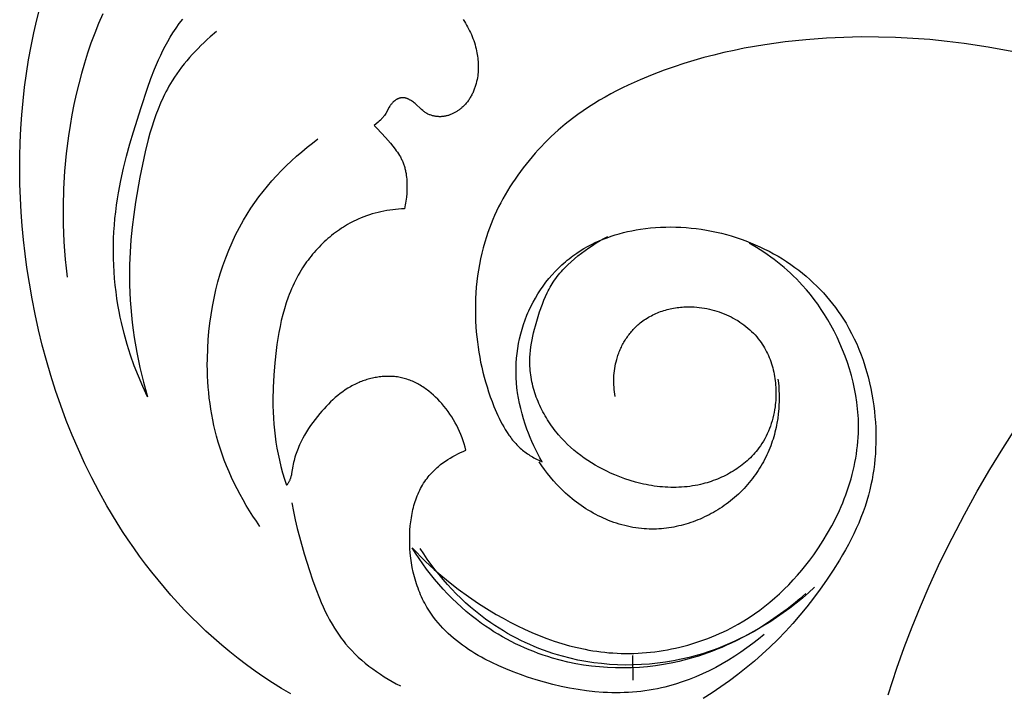
# Model space of a CAD drawing. Units: millimetres. Extents: x -524 to 1032, y -1140 to 1336.
# Drawn here: x -245 to -182, y -720 to -677 of the extents above; entities that cross this region are included whole.
import ezdxf

# ---------------------------------------------------------------- set-up
doc = ezdxf.new("R2010")
doc.units = ezdxf.units.MM
doc.header["$MEASUREMENT"] = 0
doc.layers.add('подложки$придержки', color=7, linetype='Continuous')

# ---------------------------------------------------------------- blocks, each defined once
blk = doc.blocks.new('4')
at = {"layer": 'подложки$придержки'}
for points in [[(-84.621, -333.072), (-84.896, -333.694), (-85.152, -334.325), (-85.392, -334.964), (-85.614, -335.61), (-85.82, -336.263), (-86.01, -336.921), (-86.185, -337.585), (-86.344, -338.253), (-86.489, -338.924), (-86.62, -339.598), (-86.736, -340.275), (-86.84, -340.953), (-86.984, -342.093), (-87.092, -343.235), (-87.162, -344.378), (-87.194, -345.519), (-87.187, -346.66), (-87.141, -347.798), (-87.103, -348.366), (-87.056, -348.934), (-86.997, -349.5), (-86.929, -350.065)], [(-81.734, -357.786), (-82.041, -357.13), (-82.327, -356.464), (-82.592, -355.788), (-82.835, -355.103), (-83.055, -354.411), (-83.252, -353.711), (-83.424, -353.004), (-83.501, -352.649), (-83.572, -352.292), (-83.648, -351.867), (-83.715, -351.44), (-83.774, -351.013), (-83.823, -350.584), (-83.864, -350.153), (-83.896, -349.723), (-83.92, -349.291), (-83.934, -348.86), (-83.941, -348.428), (-83.938, -347.997), (-83.927, -347.566), (-83.907, -347.135), (-83.879, -346.706), (-83.842, -346.277), (-83.796, -345.85), (-83.742, -345.424), (-83.684, -345.023), (-83.618, -344.623), (-83.466, -343.828), (-83.29, -343.037), (-83.093, -342.25), (-82.879, -341.466), (-82.65, -340.684), (-82.16, -339.123), (-81.742, -337.869), (-81.518, -337.248), (-81.279, -336.635), (-81.154, -336.332), (-81.023, -336.031), (-80.886, -335.734), (-80.743, -335.441), (-80.594, -335.151), (-80.438, -334.865), (-80.275, -334.584), (-80.103, -334.308), (-79.9, -334.001), (-79.686, -333.702), (-79.462, -333.408)], [(-88.882, -333.455), (-88.667, -332.61)], [(-89.079, -334.305), (-88.882, -333.455)], [(-61.358, -333.446), (-61.281, -333.56), (-61.208, -333.677), (-61.137, -333.795), (-61.069, -333.915), (-61.004, -334.037), (-60.942, -334.161), (-60.882, -334.286), (-60.826, -334.413), (-60.773, -334.541), (-60.723, -334.67), (-60.676, -334.801), (-60.632, -334.932), (-60.592, -335.065), (-60.555, -335.198), (-60.521, -335.333), (-60.491, -335.468), (-60.468, -335.582), (-60.448, -335.696), (-60.43, -335.81), (-60.415, -335.925), (-60.402, -336.04), (-60.393, -336.156), (-60.386, -336.271), (-60.382, -336.387), (-60.381, -336.503), (-60.382, -336.618), (-60.387, -336.734), (-60.395, -336.85), (-60.406, -336.965), (-60.42, -337.081), (-60.438, -337.196), (-60.458, -337.311), (-60.486, -337.439), (-60.517, -337.566), (-60.553, -337.693), (-60.573, -337.756), (-60.593, -337.818), (-60.615, -337.88), (-60.638, -337.942), (-60.662, -338.003), (-60.687, -338.064), (-60.713, -338.124), (-60.741, -338.184), (-60.769, -338.243), (-60.799, -338.302), (-60.83, -338.36), (-60.862, -338.417), (-60.895, -338.473), (-60.929, -338.529), (-60.965, -338.584), (-61.001, -338.638), (-61.039, -338.692), (-61.078, -338.744), (-61.118, -338.796), (-61.16, -338.846), (-61.202, -338.896), (-61.246, -338.944), (-61.291, -338.992), (-61.338, -339.038), (-61.385, -339.084), (-61.434, -339.128), (-61.472, -339.161), (-61.511, -339.193), (-61.551, -339.225), (-61.591, -339.256), (-61.632, -339.286), (-61.673, -339.315), (-61.715, -339.343), (-61.758, -339.371), (-61.801, -339.397), (-61.845, -339.423), (-61.89, -339.448), (-61.934, -339.471), (-61.98, -339.494), (-62.025, -339.516), (-62.072, -339.537), (-62.118, -339.556), (-62.165, -339.575), (-62.213, -339.593), (-62.26, -339.609), (-62.308, -339.625), (-62.357, -339.639), (-62.405, -339.652), (-62.454, -339.663), (-62.503, -339.674), (-62.553, -339.683), (-62.602, -339.691), (-62.652, -339.698), (-62.702, -339.703), (-62.752, -339.707), (-62.802, -339.71), (-62.852, -339.711), (-62.902, -339.711), (-62.957, -339.709), (-63.011, -339.706), (-63.064, -339.7), (-63.118, -339.694), (-63.172, -339.685), (-63.225, -339.675), (-63.278, -339.664), (-63.33, -339.651), (-63.381, -339.636), (-63.433, -339.62), (-63.483, -339.602), (-63.532, -339.582), (-63.581, -339.561), (-63.629, -339.539), (-63.652, -339.527), (-63.675, -339.515), (-63.698, -339.502), (-63.721, -339.489), (-63.764, -339.463), (-63.806, -339.436), (-63.847, -339.407), (-63.887, -339.377), (-63.926, -339.347), (-63.966, -339.315), (-64.042, -339.249), (-64.46, -338.869), (-64.516, -338.823), (-64.574, -338.778), (-64.632, -338.735), (-64.691, -338.693), (-64.721, -338.674), (-64.751, -338.655), (-64.782, -338.636), (-64.812, -338.619), (-64.843, -338.602), (-64.874, -338.586), (-64.905, -338.572), (-64.937, -338.558), (-64.968, -338.545), (-65, -338.533), (-65.032, -338.523), (-65.048, -338.518), (-65.064, -338.514), (-65.08, -338.509), (-65.096, -338.506), (-65.112, -338.502), (-65.128, -338.499), (-65.144, -338.496), (-65.161, -338.493), (-65.177, -338.491), (-65.193, -338.489), (-65.209, -338.488), (-65.226, -338.487), (-65.242, -338.486), (-65.258, -338.486), (-65.275, -338.486), (-65.291, -338.487), (-65.308, -338.487), (-65.324, -338.489), (-65.339, -338.49), (-65.354, -338.492), (-65.369, -338.494), (-65.384, -338.497), (-65.399, -338.5), (-65.414, -338.503), (-65.43, -338.507), (-65.444, -338.51), (-65.459, -338.515), (-65.474, -338.519), (-65.489, -338.524), (-65.504, -338.529), (-65.519, -338.534), (-65.533, -338.539), (-65.563, -338.551), (-65.591, -338.564), (-65.62, -338.578), (-65.648, -338.593), (-65.675, -338.608), (-65.702, -338.625), (-65.729, -338.642), (-65.755, -338.66), (-65.78, -338.679), (-65.795, -338.691), (-65.81, -338.703), (-65.825, -338.716), (-65.839, -338.729), (-65.854, -338.742), (-65.868, -338.755), (-65.895, -338.782), (-65.921, -338.81), (-65.947, -338.839), (-65.971, -338.868), (-65.995, -338.898), (-66.019, -338.929), (-66.041, -338.961), (-66.063, -338.992), (-66.085, -339.025), (-66.126, -339.091), (-66.361, -339.499), (-66.402, -339.566), (-66.446, -339.631), (-66.468, -339.662), (-66.491, -339.694), (-66.523, -339.735), (-66.556, -339.775), (-66.59, -339.815), (-66.626, -339.853), (-66.662, -339.891), (-66.699, -339.928), (-66.775, -340), (-66.853, -340.07), (-67.095, -340.271)], [(-89.257, -335.16), (-89.079, -334.305)], [(-77.284, -334.214), (-77.694, -334.56), (-77.894, -334.739), (-78.092, -334.922), (-78.287, -335.109), (-78.478, -335.299), (-78.666, -335.493), (-78.85, -335.69), (-79.029, -335.891), (-79.205, -336.095), (-79.375, -336.303), (-79.541, -336.515), (-79.701, -336.73), (-79.856, -336.948), (-80.006, -337.17), (-80.149, -337.395), (-80.255, -337.57), (-80.357, -337.746), (-80.455, -337.925), (-80.551, -338.105), (-80.643, -338.286), (-80.731, -338.47), (-80.9, -338.841), (-81.057, -339.218), (-81.203, -339.601), (-81.34, -339.988), (-81.466, -340.38), (-81.585, -340.775), (-81.695, -341.174), (-81.895, -341.979), (-82.071, -342.791), (-82.231, -343.605), (-82.51, -345.226), (-82.628, -346.036), (-82.728, -346.845), (-82.809, -347.655), (-82.868, -348.466), (-82.904, -349.277), (-82.914, -350.09), (-82.907, -350.576), (-82.89, -351.062), (-82.864, -351.549), (-82.828, -352.035), (-82.783, -352.521), (-82.729, -353.007), (-82.667, -353.492), (-82.595, -353.976), (-82.427, -354.94), (-82.227, -355.898), (-81.995, -356.847), (-81.734, -357.786)], [(-41.885, -335.066), (-42.546, -335.175)], [(-40.556, -334.881), (-41.885, -335.066)], [(-39.222, -334.74), (-40.556, -334.881)], [(-37.884, -334.641), (-39.222, -334.74)], [(-36.771, -334.59), (-37.884, -334.641)], [(-35.658, -334.565), (-36.771, -334.59)], [(-34.545, -334.569), (-35.658, -334.565)], [(-33.433, -334.599), (-34.545, -334.569)], [(-32.322, -334.656), (-33.433, -334.599)], [(-31.214, -334.739), (-32.322, -334.656)], [(-30.108, -334.849), (-31.214, -334.739)], [(-29.004, -334.985), (-30.108, -334.849)], [(-27.461, -335.219), (-29.004, -334.985)], [(-89.418, -336.039), (-89.257, -335.16)], [(-44.517, -335.574), (-45.169, -335.73)], [(-43.863, -335.429), (-44.517, -335.574)], [(-43.206, -335.296), (-43.863, -335.429)], [(-42.546, -335.175), (-43.206, -335.296)], [(-25.926, -335.502), (-27.461, -335.219)], [(-89.559, -336.922), (-89.418, -336.039)], [(-47.102, -336.277), (-47.739, -336.485)], [(-46.461, -336.082), (-47.102, -336.277)], [(-45.817, -335.9), (-46.461, -336.082)], [(-45.169, -335.73), (-45.817, -335.9)], [(-89.68, -337.807), (-89.559, -336.922)], [(-48.371, -336.706), (-49.157, -337.003)], [(-47.739, -336.485), (-48.371, -336.706)], [(-49.934, -337.323), (-50.7, -337.669)], [(-49.157, -337.003), (-49.934, -337.323)], [(-89.78, -338.696), (-89.68, -337.807)], [(-51.824, -338.237), (-52.191, -338.441)], [(-51.453, -338.04), (-51.824, -338.237)], [(-51.078, -337.851), (-51.453, -338.04)], [(-50.7, -337.669), (-51.078, -337.851)], [(-89.862, -339.587), (-89.78, -338.696)], [(-52.913, -338.871), (-53.267, -339.098)], [(-52.554, -338.652), (-52.913, -338.871)], [(-52.191, -338.441), (-52.554, -338.652)], [(-53.616, -339.334), (-53.96, -339.578)], [(-53.267, -339.098), (-53.616, -339.334)], [(-89.923, -340.48), (-89.862, -339.587)], [(-54.299, -339.83), (-54.767, -340.201)], [(-53.96, -339.578), (-54.299, -339.83)], [(-89.966, -341.376), (-89.923, -340.48)], [(-67.095, -340.271), (-66.91, -340.463), (-66.376, -341.058), (-66.054, -341.428), (-65.898, -341.616), (-65.747, -341.809), (-65.675, -341.906), (-65.605, -342.006), (-65.538, -342.106), (-65.474, -342.208), (-65.413, -342.312), (-65.384, -342.364), (-65.356, -342.417), (-65.329, -342.47), (-65.303, -342.524), (-65.279, -342.578), (-65.255, -342.633), (-65.231, -342.692), (-65.208, -342.751), (-65.187, -342.811), (-65.167, -342.871), (-65.148, -342.932), (-65.13, -342.993), (-65.114, -343.055), (-65.098, -343.117), (-65.084, -343.179), (-65.071, -343.242), (-65.047, -343.369), (-65.028, -343.497), (-65.013, -343.625), (-65.001, -343.755), (-64.992, -343.885), (-64.987, -344.016), (-64.985, -344.146), (-64.986, -344.277), (-64.989, -344.408), (-65.003, -344.668), (-65.024, -344.917), (-65.038, -345.04), (-65.055, -345.163), (-65.073, -345.285), (-65.094, -345.407), (-65.118, -345.529), (-65.145, -345.65)], [(-55.223, -340.59), (-55.666, -340.994)], [(-54.767, -340.201), (-55.223, -340.59)], [(-89.99, -342.272), (-89.966, -341.376)], [(-74.479, -366.157), (-74.711, -365.826), (-74.936, -365.49), (-75.155, -365.148), (-75.367, -364.801), (-75.571, -364.45), (-75.768, -364.094), (-75.957, -363.734), (-76.139, -363.37), (-76.312, -363.002), (-76.477, -362.63), (-76.633, -362.255), (-76.781, -361.876), (-76.92, -361.494), (-77.049, -361.11), (-77.169, -360.722), (-77.28, -360.332), (-77.369, -359.986), (-77.451, -359.638), (-77.525, -359.289), (-77.592, -358.938), (-77.652, -358.586), (-77.704, -358.233), (-77.75, -357.878), (-77.788, -357.523), (-77.82, -357.166), (-77.844, -356.809), (-77.862, -356.451), (-77.874, -356.092), (-77.879, -355.733), (-77.877, -355.374), (-77.855, -354.654), (-77.823, -354.112), (-77.776, -353.571), (-77.715, -353.031), (-77.64, -352.493), (-77.55, -351.956), (-77.445, -351.423), (-77.325, -350.894), (-77.19, -350.368), (-77.039, -349.847), (-76.873, -349.331), (-76.692, -348.822), (-76.494, -348.319), (-76.28, -347.823), (-76.05, -347.335), (-75.803, -346.855), (-75.673, -346.619), (-75.54, -346.385), (-75.309, -346.002), (-75.067, -345.626), (-74.814, -345.257), (-74.55, -344.895), (-74.277, -344.54), (-73.995, -344.193), (-73.703, -343.852), (-73.402, -343.52), (-73.094, -343.194), (-72.777, -342.877), (-72.453, -342.567), (-72.122, -342.265), (-71.785, -341.972), (-71.441, -341.687), (-71.091, -341.41), (-70.736, -341.141)], [(-56.095, -341.415), (-56.305, -341.631)], [(-55.883, -341.203), (-56.095, -341.415)], [(-55.666, -340.994), (-55.883, -341.203)], [(-56.712, -342.074), (-56.91, -342.301)], [(-56.51, -341.851), (-56.712, -342.074)], [(-56.305, -341.631), (-56.51, -341.851)], [(-89.994, -343.169), (-89.99, -342.272)], [(-57.103, -342.532), (-57.293, -342.766)], [(-56.91, -342.301), (-57.103, -342.532)], [(-89.981, -344.068), (-89.994, -343.169)], [(-57.659, -343.243), (-57.835, -343.487)], [(-57.478, -343.003), (-57.659, -343.243)], [(-57.293, -342.766), (-57.478, -343.003)], [(-58.006, -343.734), (-58.173, -343.984)], [(-57.835, -343.487), (-58.006, -343.734)], [(-89.949, -344.966), (-89.981, -344.068)], [(-58.492, -344.492), (-58.644, -344.75)], [(-58.335, -344.236), (-58.492, -344.492)], [(-58.173, -343.984), (-58.335, -344.236)], [(-89.9, -345.864), (-89.949, -344.966)], [(-58.79, -345.011), (-58.932, -345.275)], [(-58.644, -344.75), (-58.79, -345.011)], [(-89.832, -346.762), (-89.9, -345.864)], [(-65.145, -345.65), (-65.336, -345.66), (-65.527, -345.675), (-65.718, -345.693), (-65.908, -345.715), (-66.098, -345.742), (-66.288, -345.773), (-66.477, -345.807), (-66.665, -345.846), (-66.853, -345.89), (-67.039, -345.937), (-67.224, -345.99), (-67.408, -346.046), (-67.59, -346.107), (-67.771, -346.173), (-67.95, -346.244), (-68.127, -346.319), (-68.269, -346.384), (-68.409, -346.451), (-68.548, -346.522), (-68.686, -346.595), (-68.822, -346.672), (-68.956, -346.751), (-69.09, -346.833), (-69.221, -346.918), (-69.351, -347.005), (-69.48, -347.095), (-69.606, -347.187), (-69.731, -347.283), (-69.854, -347.38), (-69.976, -347.48), (-70.095, -347.582), (-70.213, -347.686), (-70.329, -347.793), (-70.443, -347.901), (-70.555, -348.012), (-70.665, -348.125), (-70.772, -348.239), (-70.878, -348.356), (-70.982, -348.474), (-71.083, -348.594), (-71.182, -348.716), (-71.279, -348.839), (-71.374, -348.964), (-71.467, -349.09), (-71.557, -349.218), (-71.644, -349.347), (-71.729, -349.478), (-71.812, -349.61), (-71.913, -349.778), (-72.01, -349.947), (-72.103, -350.119), (-72.192, -350.292), (-72.278, -350.467), (-72.36, -350.644), (-72.439, -350.822), (-72.514, -351.001), (-72.586, -351.182), (-72.655, -351.364), (-72.783, -351.733), (-72.9, -352.106), (-73.005, -352.484), (-73.099, -352.865), (-73.184, -353.249), (-73.26, -353.637), (-73.327, -354.026), (-73.386, -354.418), (-73.438, -354.811), (-73.523, -355.599), (-73.587, -356.395), (-73.628, -357.19), (-73.642, -357.982), (-73.639, -358.378), (-73.627, -358.772), (-73.608, -359.166), (-73.581, -359.558), (-73.545, -359.949), (-73.501, -360.339), (-73.447, -360.728), (-73.384, -361.115), (-73.311, -361.5), (-73.227, -361.884), (-73.126, -362.293), (-73.014, -362.7), (-72.891, -363.104), (-72.759, -363.505)], [(-59.198, -345.81), (-59.323, -346.081)], [(-59.068, -345.541), (-59.198, -345.81)], [(-58.932, -345.275), (-59.068, -345.541)], [(-59.442, -346.355), (-59.555, -346.63)], [(-59.323, -346.081), (-59.442, -346.355)], [(-89.747, -347.659), (-89.832, -346.762)], [(-59.663, -346.908), (-59.764, -347.188)], [(-59.555, -346.63), (-59.663, -346.908)], [(-51.005, -347.195), (-50.734, -347.13)], [(-50.734, -347.13), (-50.462, -347.072)], [(-50.462, -347.072), (-50.187, -347.02)], [(-50.187, -347.02), (-49.911, -346.975)], [(-49.911, -346.975), (-49.587, -346.93)], [(-49.587, -346.93), (-49.262, -346.893)], [(-49.262, -346.893), (-48.935, -346.865)], [(-48.935, -346.865), (-48.607, -346.845)], [(-48.607, -346.845), (-48.279, -346.833)], [(-48.279, -346.833), (-47.95, -346.83)], [(-47.95, -346.83), (-47.621, -346.835)], [(-47.621, -346.835), (-47.291, -346.848)], [(-47.291, -346.848), (-46.962, -346.869)], [(-46.962, -346.869), (-46.633, -346.899)], [(-46.633, -346.899), (-46.305, -346.936)], [(-46.305, -346.936), (-45.978, -346.981)], [(-45.978, -346.981), (-45.651, -347.034)], [(-45.651, -347.034), (-45.326, -347.094)], [(-45.326, -347.094), (-45.002, -347.162)], [(-45.002, -347.162), (-44.68, -347.238)], [(-89.645, -348.554), (-89.747, -347.659)], [(-59.859, -347.47), (-59.968, -347.821)], [(-59.764, -347.188), (-59.859, -347.47)], [(-51.54, -357.765), (-51.564, -357.618), (-51.584, -357.47), (-51.601, -357.321), (-51.614, -357.172), (-51.622, -357.022), (-51.627, -356.872), (-51.628, -356.721), (-51.624, -356.571), (-51.617, -356.421), (-51.605, -356.27), (-51.589, -356.121), (-51.568, -355.971), (-51.544, -355.823), (-51.514, -355.675), (-51.48, -355.527), (-51.442, -355.381), (-51.418, -355.299), (-51.393, -355.217), (-51.366, -355.135), (-51.338, -355.054), (-51.308, -354.974), (-51.277, -354.894), (-51.244, -354.814), (-51.21, -354.735), (-51.175, -354.657), (-51.138, -354.579), (-51.1, -354.502), (-51.061, -354.426), (-51.02, -354.35), (-50.978, -354.275), (-50.934, -354.201), (-50.889, -354.128), (-50.843, -354.056), (-50.796, -353.984), (-50.747, -353.914), (-50.697, -353.844), (-50.646, -353.776), (-50.594, -353.708), (-50.54, -353.641), (-50.485, -353.576), (-50.429, -353.512), (-50.372, -353.448), (-50.314, -353.386), (-50.254, -353.325), (-50.194, -353.266), (-50.132, -353.208), (-50.069, -353.151), (-50.005, -353.095), (-49.922, -353.026), (-49.838, -352.96), (-49.752, -352.896), (-49.664, -352.834), (-49.575, -352.774), (-49.484, -352.716), (-49.392, -352.661), (-49.298, -352.608), (-49.204, -352.557), (-49.107, -352.508), (-49.01, -352.461), (-48.911, -352.417), (-48.812, -352.374), (-48.711, -352.334), (-48.609, -352.296), (-48.506, -352.261), (-48.403, -352.227), (-48.298, -352.196), (-48.192, -352.166), (-48.086, -352.139), (-47.979, -352.114), (-47.872, -352.092), (-47.764, -352.071), (-47.655, -352.053), (-47.546, -352.037), (-47.436, -352.023), (-47.326, -352.011), (-47.216, -352.001), (-47.105, -351.994), (-46.994, -351.988), (-46.883, -351.985), (-46.771, -351.984), (-46.606, -351.987), (-46.441, -351.994), (-46.276, -352.006), (-46.111, -352.023), (-45.947, -352.044), (-45.783, -352.07), (-45.62, -352.1), (-45.457, -352.134), (-45.296, -352.173), (-45.136, -352.217), (-44.977, -352.264), (-44.82, -352.316), (-44.664, -352.372), (-44.51, -352.432), (-44.357, -352.497), (-44.207, -352.565), (-44.059, -352.638), (-43.913, -352.714), (-43.77, -352.794), (-43.629, -352.878), (-43.491, -352.966), (-43.356, -353.058), (-43.225, -353.154), (-43.096, -353.253), (-42.97, -353.356), (-42.849, -353.462), (-42.73, -353.572), (-42.616, -353.685), (-42.505, -353.802), (-42.399, -353.922), (-42.297, -354.046), (-42.199, -354.173), (-42.118, -354.285), (-42.04, -354.4), (-41.966, -354.517), (-41.895, -354.636), (-41.827, -354.757), (-41.763, -354.881), (-41.702, -355.006), (-41.645, -355.132), (-41.59, -355.261), (-41.539, -355.391), (-41.491, -355.522), (-41.447, -355.655), (-41.405, -355.789), (-41.367, -355.925), (-41.333, -356.061), (-41.301, -356.199), (-41.272, -356.337), (-41.247, -356.476), (-41.225, -356.616), (-41.206, -356.756), (-41.19, -356.897), (-41.177, -357.038), (-41.168, -357.18), (-41.161, -357.321), (-41.158, -357.463), (-41.157, -357.605), (-41.16, -357.747), (-41.166, -357.888), (-41.175, -358.03), (-41.187, -358.171), (-41.201, -358.311), (-41.219, -358.451), (-41.247, -358.631), (-41.279, -358.81), (-41.317, -358.988), (-41.359, -359.164), (-41.407, -359.338), (-41.46, -359.511), (-41.517, -359.681), (-41.58, -359.849), (-41.648, -360.015), (-41.721, -360.178), (-41.799, -360.339), (-41.882, -360.497), (-41.97, -360.652), (-42.063, -360.803), (-42.161, -360.952), (-42.264, -361.097), (-42.348, -361.207), (-42.435, -361.315), (-42.525, -361.421), (-42.618, -361.525), (-42.713, -361.627), (-42.812, -361.726), (-42.912, -361.823), (-43.015, -361.918), (-43.121, -362.01), (-43.229, -362.1), (-43.339, -362.188), (-43.452, -362.273), (-43.566, -362.356), (-43.682, -362.436), (-43.801, -362.514), (-43.921, -362.59), (-44.043, -362.663), (-44.166, -362.733), (-44.291, -362.801), (-44.418, -362.867), (-44.546, -362.93), (-44.675, -362.99), (-44.805, -363.048), (-44.937, -363.103), (-45.07, -363.155), (-45.203, -363.205), (-45.338, -363.253), (-45.473, -363.297), (-45.609, -363.339), (-45.745, -363.378), (-45.883, -363.414), (-46.02, -363.448), (-46.194, -363.487), (-46.369, -363.521), (-46.544, -363.55), (-46.719, -363.576), (-46.895, -363.597), (-47.071, -363.615), (-47.247, -363.628), (-47.424, -363.637), (-47.601, -363.643), (-47.777, -363.644), (-47.954, -363.642), (-48.131, -363.636), (-48.308, -363.626), (-48.484, -363.613), (-48.661, -363.596), (-48.837, -363.576), (-49.012, -363.552), (-49.188, -363.525), (-49.363, -363.494), (-49.537, -363.461), (-49.711, -363.424), (-49.884, -363.384), (-50.229, -363.295), (-50.571, -363.195), (-50.909, -363.083), (-51.243, -362.96), (-51.572, -362.828), (-51.832, -362.715), (-52.087, -362.596), (-52.34, -362.471), (-52.588, -362.339), (-52.833, -362.201), (-53.073, -362.057), (-53.309, -361.906), (-53.54, -361.749), (-53.767, -361.585), (-53.988, -361.414), (-54.204, -361.237), (-54.415, -361.053), (-54.62, -360.862), (-54.819, -360.664), (-55.011, -360.459), (-55.198, -360.247), (-55.293, -360.133), (-55.386, -360.017), (-55.478, -359.899), (-55.567, -359.78), (-55.655, -359.659), (-55.74, -359.536), (-55.823, -359.411), (-55.904, -359.285), (-55.983, -359.157), (-56.059, -359.028), (-56.133, -358.898), (-56.204, -358.766), (-56.274, -358.633), (-56.34, -358.499), (-56.404, -358.364), (-56.465, -358.228), (-56.524, -358.09), (-56.58, -357.952), (-56.632, -357.813), (-56.683, -357.673), (-56.73, -357.532), (-56.774, -357.391), (-56.815, -357.248), (-56.853, -357.106), (-56.888, -356.962), (-56.92, -356.819), (-56.948, -356.675), (-56.974, -356.53), (-56.995, -356.385), (-57.014, -356.24), (-57.029, -356.095), (-57.04, -355.95), (-57.046, -355.835), (-57.051, -355.72), (-57.053, -355.605), (-57.053, -355.49), (-57.047, -355.26), (-57.033, -355.03), (-57.013, -354.8), (-56.985, -354.57), (-56.95, -354.341), (-56.91, -354.113), (-56.864, -353.884), (-56.813, -353.657), (-56.757, -353.429), (-56.696, -353.203), (-56.564, -352.753), (-56.419, -352.307), (-56.239, -351.804), (-56.142, -351.556), (-56.039, -351.313), (-55.929, -351.073), (-55.871, -350.955), (-55.811, -350.839), (-55.748, -350.723), (-55.683, -350.61), (-55.615, -350.498), (-55.545, -350.387), (-55.464, -350.268), (-55.379, -350.15), (-55.292, -350.035), (-55.201, -349.921), (-55.108, -349.81), (-55.012, -349.7), (-54.914, -349.593), (-54.813, -349.487), (-54.71, -349.383), (-54.605, -349.28), (-54.39, -349.081), (-54.168, -348.888), (-53.942, -348.7), (-53.714, -348.52), (-53.482, -348.346), (-53.246, -348.178), (-53.007, -348.016), (-52.764, -347.86), (-52.517, -347.712), (-52.265, -347.571), (-52.01, -347.438)], [(-52.829, -347.84), (-52.578, -347.727)], [(-52.578, -347.727), (-52.323, -347.62)], [(-52.323, -347.62), (-52.065, -347.521)], [(-52.065, -347.521), (-51.804, -347.429)], [(-51.804, -347.429), (-51.54, -347.344)], [(-51.54, -347.344), (-51.274, -347.266)], [(-51.274, -347.266), (-51.005, -347.195)], [(-44.68, -347.238), (-44.36, -347.322)], [(-44.36, -347.322), (-44.042, -347.413)], [(-44.042, -347.413), (-43.726, -347.511)], [(-43.726, -347.511), (-43.413, -347.617)], [(-43.413, -347.617), (-43.103, -347.73)], [(-43.103, -347.73), (-42.795, -347.85)], [(-64.65, -367.541), (-64.375, -367.832), (-64.095, -368.117), (-63.809, -368.398), (-63.518, -368.673), (-63.223, -368.944), (-62.923, -369.209), (-62.307, -369.723), (-61.674, -370.217), (-61.023, -370.69), (-60.356, -371.142), (-59.672, -371.573), (-59.227, -371.837), (-58.776, -372.093), (-58.32, -372.338), (-57.858, -372.573), (-57.39, -372.796), (-56.918, -373.007), (-56.44, -373.206), (-55.958, -373.391), (-55.471, -373.563), (-54.98, -373.719), (-54.485, -373.861), (-53.986, -373.986), (-53.484, -374.094), (-53.231, -374.141), (-52.978, -374.185), (-52.724, -374.223), (-52.468, -374.257), (-52.213, -374.286), (-51.956, -374.311), (-51.687, -374.331), (-51.417, -374.346), (-51.147, -374.356), (-50.877, -374.361), (-50.606, -374.36), (-50.334, -374.354), (-50.063, -374.343), (-49.792, -374.327), (-49.521, -374.305), (-49.25, -374.279), (-48.98, -374.247), (-48.71, -374.211), (-48.441, -374.169), (-48.172, -374.123), (-47.904, -374.071), (-47.638, -374.015), (-47.372, -373.954), (-47.107, -373.888), (-46.844, -373.817), (-46.582, -373.741), (-46.322, -373.661), (-46.063, -373.576), (-45.807, -373.486), (-45.552, -373.391), (-45.299, -373.292), (-45.048, -373.188), (-44.799, -373.079), (-44.553, -372.966), (-44.309, -372.849), (-44.068, -372.727), (-43.829, -372.6), (-43.593, -372.469), (-43.234, -372.258), (-42.882, -372.036), (-42.537, -371.804), (-42.199, -371.563), (-41.869, -371.311), (-41.545, -371.051), (-41.229, -370.781), (-40.92, -370.503), (-40.618, -370.216), (-40.324, -369.921), (-40.037, -369.618), (-39.757, -369.306), (-39.485, -368.988), (-39.221, -368.662), (-38.964, -368.329), (-38.715, -367.989), (-38.403, -367.537), (-38.104, -367.075), (-37.82, -366.603), (-37.551, -366.123), (-37.299, -365.633), (-37.064, -365.136), (-36.953, -364.884), (-36.846, -364.631), (-36.745, -364.377), (-36.648, -364.12), (-36.556, -363.863), (-36.468, -363.604), (-36.386, -363.343), (-36.31, -363.081), (-36.238, -362.819), (-36.172, -362.555), (-36.111, -362.29), (-36.056, -362.024), (-36.006, -361.757), (-35.963, -361.49), (-35.925, -361.222), (-35.893, -360.953), (-35.867, -360.684), (-35.848, -360.415), (-35.835, -360.145), (-35.828, -359.875), (-35.827, -359.657), (-35.83, -359.44), (-35.838, -359.222), (-35.849, -359.005), (-35.865, -358.787), (-35.884, -358.57), (-35.908, -358.353), (-35.935, -358.136), (-36.001, -357.704), (-36.081, -357.273), (-36.176, -356.845), (-36.285, -356.42), (-36.408, -355.998), (-36.544, -355.58), (-36.692, -355.166), (-36.853, -354.757), (-37.026, -354.353), (-37.21, -353.954), (-37.406, -353.562), (-37.612, -353.176), (-37.811, -352.828), (-38.018, -352.487), (-38.234, -352.152), (-38.46, -351.823), (-38.694, -351.502), (-38.938, -351.188), (-39.192, -350.882), (-39.455, -350.583), (-39.641, -350.384), (-39.831, -350.188), (-40.026, -349.996), (-40.224, -349.809), (-40.427, -349.625), (-40.633, -349.446), (-40.844, -349.27), (-41.057, -349.099), (-41.275, -348.933), (-41.495, -348.77), (-41.718, -348.612), (-41.945, -348.459), (-42.174, -348.31), (-42.406, -348.166), (-42.64, -348.026), (-42.876, -347.891)], [(-60.067, -348.175), (-60.157, -348.531)], [(-59.968, -347.821), (-60.067, -348.175)], [(-54.024, -348.52), (-53.794, -348.368)], [(-53.794, -348.368), (-53.559, -348.225)], [(-53.559, -348.225), (-53.32, -348.089)], [(-53.32, -348.089), (-53.077, -347.961)], [(-53.077, -347.961), (-52.829, -347.84)], [(-42.795, -347.85), (-42.491, -347.978)], [(-42.491, -347.978), (-42.19, -348.112)], [(-42.19, -348.112), (-41.893, -348.254)], [(-41.893, -348.254), (-41.6, -348.403)], [(-41.6, -348.403), (-41.31, -348.558)], [(-89.526, -349.448), (-89.645, -348.554)], [(-60.238, -348.89), (-60.309, -349.25)], [(-60.157, -348.531), (-60.238, -348.89)], [(-54.747, -349.072), (-54.631, -348.975)], [(-54.631, -348.975), (-54.513, -348.879)], [(-54.513, -348.879), (-54.393, -348.786)], [(-54.393, -348.786), (-54.271, -348.695)], [(-54.271, -348.695), (-54.148, -348.606)], [(-54.148, -348.606), (-54.024, -348.52)], [(-41.31, -348.558), (-41.025, -348.721)], [(-41.025, -348.721), (-40.745, -348.89)], [(-40.745, -348.89), (-40.469, -349.066)], [(-40.469, -349.066), (-40.198, -349.249)], [(-89.371, -350.458), (-89.526, -349.448)], [(-60.372, -349.612), (-60.426, -349.976)], [(-60.309, -349.25), (-60.372, -349.612)], [(-55.618, -349.927), (-55.411, -349.702)], [(-55.411, -349.702), (-55.197, -349.484)], [(-55.197, -349.484), (-54.976, -349.274)], [(-54.976, -349.274), (-54.862, -349.172)], [(-54.862, -349.172), (-54.747, -349.072)], [(-40.198, -349.249), (-39.933, -349.438)], [(-39.933, -349.438), (-39.685, -349.624)], [(-39.685, -349.624), (-39.442, -349.816)], [(-60.471, -350.34), (-60.507, -350.706)], [(-60.426, -349.976), (-60.471, -350.34)], [(-56.009, -350.398), (-55.818, -350.159)], [(-55.818, -350.159), (-55.618, -349.927)], [(-39.442, -349.816), (-39.205, -350.014)], [(-39.205, -350.014), (-38.972, -350.218)], [(-38.972, -350.218), (-38.745, -350.427)], [(-89.195, -351.464), (-89.371, -350.458)], [(-60.507, -350.706), (-60.535, -351.072)], [(-56.535, -351.154), (-56.368, -350.896)], [(-56.368, -350.896), (-56.193, -350.644)], [(-56.193, -350.644), (-56.009, -350.398)], [(-38.745, -350.427), (-38.524, -350.641)], [(-38.524, -350.641), (-38.308, -350.86)], [(-38.308, -350.86), (-38.097, -351.085)], [(-88.996, -352.467), (-89.195, -351.464)], [(-60.555, -351.439), (-60.566, -351.806)], [(-60.535, -351.072), (-60.555, -351.439)], [(-56.843, -351.685), (-56.693, -351.417)], [(-56.693, -351.417), (-56.535, -351.154)], [(-38.097, -351.085), (-37.893, -351.314)], [(-37.893, -351.314), (-37.694, -351.548)], [(-37.694, -351.548), (-37.502, -351.787)], [(-60.566, -351.806), (-60.57, -352.173)], [(-60.57, -352.173), (-60.565, -352.54)], [(-57.178, -352.381), (-57.114, -352.235)], [(-57.114, -352.235), (-56.983, -351.958)], [(-56.983, -351.958), (-56.843, -351.685)], [(-37.502, -351.787), (-37.316, -352.031)], [(-37.316, -352.031), (-37.136, -352.279)], [(-88.776, -353.465), (-88.996, -352.467)], [(-60.565, -352.54), (-60.553, -352.906)], [(-57.46, -353.127), (-57.355, -352.826)], [(-57.355, -352.826), (-57.24, -352.529)], [(-57.24, -352.529), (-57.178, -352.381)], [(-37.136, -352.279), (-36.962, -352.532)], [(-36.962, -352.532), (-36.795, -352.789)], [(-36.795, -352.789), (-36.634, -353.05)], [(-88.533, -354.457), (-88.776, -353.465)], [(-60.553, -352.906), (-60.533, -353.271)], [(-60.533, -353.271), (-60.508, -353.6)], [(-57.64, -353.738), (-57.555, -353.431)], [(-57.555, -353.431), (-57.46, -353.127)], [(-36.634, -353.05), (-36.447, -353.374)], [(-36.447, -353.374), (-36.27, -353.705)], [(-60.508, -353.6), (-60.477, -353.928)], [(-60.477, -353.928), (-60.44, -354.255)], [(-57.778, -354.36), (-57.714, -354.048)], [(-57.714, -354.048), (-57.64, -353.738)], [(-36.27, -353.705), (-36.103, -354.041)], [(-36.103, -354.041), (-35.945, -354.382)], [(-88.269, -355.444), (-88.533, -354.457)], [(-60.44, -354.255), (-60.396, -354.581)], [(-60.396, -354.581), (-60.347, -354.907)], [(-57.874, -354.989), (-57.831, -354.674)], [(-57.831, -354.674), (-57.778, -354.36)], [(-35.945, -354.382), (-35.798, -354.728)], [(-35.798, -354.728), (-35.66, -355.078)], [(-60.347, -354.907), (-60.29, -355.231)], [(-60.29, -355.231), (-60.228, -355.554)], [(-57.929, -355.623), (-57.907, -355.306)], [(-57.907, -355.306), (-57.874, -354.989)], [(-35.66, -355.078), (-35.532, -355.432)], [(-87.981, -356.423), (-88.269, -355.444)], [(-60.228, -355.554), (-60.159, -355.876)], [(-60.159, -355.876), (-60.083, -356.197)], [(-57.943, -356.257), (-57.941, -355.94)], [(-57.941, -355.94), (-57.929, -355.623)], [(-35.532, -355.432), (-35.413, -355.79)], [(-35.413, -355.79), (-35.304, -356.151)], [(-87.672, -357.396), (-87.981, -356.423)], [(-61.179, -361.246), (-61.233, -361.041), (-61.292, -360.837), (-61.357, -360.634), (-61.429, -360.434), (-61.506, -360.235), (-61.589, -360.039), (-61.679, -359.845), (-61.774, -359.653), (-61.874, -359.464), (-61.981, -359.278), (-62.093, -359.095), (-62.212, -358.915), (-62.335, -358.739), (-62.465, -358.566), (-62.6, -358.396), (-62.74, -358.231), (-62.87, -358.087), (-63.003, -357.947), (-63.14, -357.812), (-63.282, -357.68), (-63.428, -357.553), (-63.577, -357.431), (-63.653, -357.373), (-63.73, -357.315), (-63.808, -357.259), (-63.886, -357.205), (-63.966, -357.152), (-64.047, -357.101), (-64.128, -357.051), (-64.21, -357.003), (-64.293, -356.957), (-64.377, -356.913), (-64.461, -356.871), (-64.547, -356.83), (-64.633, -356.792), (-64.72, -356.755), (-64.807, -356.721), (-64.896, -356.688), (-64.985, -356.658), (-65.075, -356.63), (-65.165, -356.605), (-65.256, -356.581), (-65.343, -356.561), (-65.43, -356.544), (-65.518, -356.528), (-65.606, -356.514), (-65.695, -356.503), (-65.784, -356.493), (-65.873, -356.485), (-65.963, -356.479), (-66.053, -356.476), (-66.143, -356.474), (-66.233, -356.474), (-66.323, -356.475), (-66.413, -356.479), (-66.504, -356.485), (-66.594, -356.492), (-66.684, -356.501), (-66.774, -356.512), (-66.864, -356.524), (-66.954, -356.538), (-67.044, -356.554), (-67.133, -356.572), (-67.222, -356.591), (-67.31, -356.612), (-67.398, -356.635), (-67.486, -356.659), (-67.573, -356.684), (-67.66, -356.711), (-67.746, -356.74), (-67.831, -356.77), (-67.915, -356.802), (-67.999, -356.835), (-68.082, -356.869), (-68.176, -356.91), (-68.268, -356.952), (-68.36, -356.997), (-68.45, -357.043), (-68.539, -357.09), (-68.627, -357.14), (-68.715, -357.191), (-68.801, -357.243), (-68.971, -357.352), (-69.137, -357.467), (-69.299, -357.588), (-69.458, -357.714), (-69.614, -357.844), (-69.766, -357.98), (-69.915, -358.119), (-70.06, -358.263), (-70.203, -358.41), (-70.343, -358.561), (-70.48, -358.715), (-70.614, -358.871), (-70.769, -359.06), (-70.92, -359.251), (-71.066, -359.447), (-71.207, -359.645), (-71.343, -359.847), (-71.473, -360.052), (-71.597, -360.26), (-71.714, -360.471), (-71.824, -360.685), (-71.926, -360.902), (-71.974, -361.012), (-72.02, -361.122), (-72.064, -361.233), (-72.106, -361.345), (-72.145, -361.457), (-72.182, -361.57), (-72.217, -361.684), (-72.249, -361.798), (-72.279, -361.913), (-72.307, -362.029), (-72.332, -362.145), (-72.354, -362.262), (-72.434, -362.743), (-72.451, -362.822), (-72.47, -362.902), (-72.48, -362.941), (-72.491, -362.98), (-72.503, -363.019), (-72.516, -363.058), (-72.53, -363.097), (-72.544, -363.135), (-72.56, -363.173), (-72.577, -363.211), (-72.595, -363.249), (-72.614, -363.286), (-72.635, -363.324), (-72.657, -363.361), (-72.68, -363.397), (-72.705, -363.434), (-72.731, -363.47), (-72.759, -363.505)], [(-60.083, -356.197), (-60.001, -356.517)], [(-60.001, -356.517), (-59.912, -356.836)], [(-57.934, -356.574), (-57.943, -356.257)], [(-57.915, -356.889), (-57.934, -356.574)], [(-41.033, -356.661), (-41.004, -356.899), (-40.982, -357.138), (-40.965, -357.378), (-40.955, -357.618), (-40.951, -357.858), (-40.954, -358.099), (-40.963, -358.339), (-40.978, -358.58), (-41.006, -358.883), (-41.044, -359.184), (-41.093, -359.485), (-41.121, -359.634), (-41.152, -359.783), (-41.185, -359.932), (-41.222, -360.079), (-41.26, -360.227), (-41.302, -360.373), (-41.346, -360.519), (-41.393, -360.663), (-41.442, -360.807), (-41.494, -360.95), (-41.553, -361.102), (-41.615, -361.252), (-41.679, -361.401), (-41.747, -361.549), (-41.818, -361.695), (-41.891, -361.841), (-41.968, -361.984), (-42.047, -362.126), (-42.129, -362.267), (-42.213, -362.406), (-42.301, -362.543), (-42.391, -362.678), (-42.483, -362.812), (-42.578, -362.943), (-42.676, -363.073), (-42.776, -363.201), (-42.883, -363.332), (-42.993, -363.461), (-43.105, -363.587), (-43.22, -363.712), (-43.338, -363.833), (-43.457, -363.953), (-43.58, -364.07), (-43.704, -364.184), (-43.831, -364.297), (-43.961, -364.406), (-44.093, -364.513), (-44.227, -364.617), (-44.363, -364.719), (-44.501, -364.818), (-44.642, -364.915), (-44.784, -365.008), (-44.92, -365.094), (-45.057, -365.176), (-45.196, -365.256), (-45.337, -365.334), (-45.479, -365.409), (-45.623, -365.482), (-45.768, -365.551), (-45.914, -365.619), (-46.062, -365.683), (-46.211, -365.744), (-46.361, -365.803), (-46.513, -365.859), (-46.665, -365.912), (-46.819, -365.962), (-46.973, -366.009), (-47.128, -366.053), (-47.284, -366.094), (-47.44, -366.132), (-47.598, -366.167), (-47.756, -366.199), (-47.914, -366.227), (-48.073, -366.252), (-48.232, -366.274), (-48.391, -366.293), (-48.551, -366.308), (-48.711, -366.319), (-48.871, -366.328), (-49.031, -366.332), (-49.191, -366.334), (-49.351, -366.331), (-49.511, -366.325), (-49.67, -366.316), (-49.851, -366.3), (-50.031, -366.28), (-50.211, -366.255), (-50.39, -366.226), (-50.569, -366.192), (-50.747, -366.154), (-50.924, -366.112), (-51.1, -366.066), (-51.276, -366.015), (-51.45, -365.96), (-51.623, -365.902), (-51.795, -365.839), (-51.966, -365.773), (-52.135, -365.702), (-52.303, -365.629), (-52.47, -365.551), (-52.635, -365.471), (-52.798, -365.386), (-52.96, -365.299), (-53.12, -365.208), (-53.278, -365.114), (-53.434, -365.017), (-53.589, -364.917), (-53.741, -364.814), (-53.891, -364.708), (-54.039, -364.6), (-54.185, -364.488), (-54.328, -364.374), (-54.469, -364.258), (-54.608, -364.139), (-54.744, -364.018), (-54.877, -363.894), (-55.1, -363.677), (-55.315, -363.453), (-55.522, -363.223), (-55.722, -362.986), (-55.913, -362.744), (-56.096, -362.497), (-56.272, -362.243), (-56.439, -361.984)], [(-35.304, -356.151), (-35.204, -356.515)], [(-35.204, -356.515), (-35.114, -356.883)], [(-59.912, -356.836), (-59.817, -357.153)], [(-59.817, -357.153), (-59.715, -357.47)], [(-57.886, -357.204), (-57.915, -356.889)], [(-57.866, -357.375), (-57.886, -357.204)], [(-35.114, -356.883), (-35.032, -357.252)], [(-35.032, -357.252), (-34.96, -357.624)], [(-87.339, -358.36), (-87.672, -357.396)], [(-59.715, -357.47), (-59.607, -357.785)], [(-59.607, -357.785), (-59.491, -358.099)], [(-57.842, -357.546), (-57.866, -357.375)], [(-57.787, -357.886), (-57.842, -357.546)], [(-57.72, -358.224), (-57.787, -357.886)], [(-34.96, -357.624), (-34.897, -357.997)], [(-86.984, -359.315), (-87.339, -358.36)], [(-59.491, -358.099), (-59.369, -358.412)], [(-59.369, -358.412), (-59.207, -358.799)], [(-57.643, -358.559), (-57.72, -358.224)], [(-57.556, -358.893), (-57.643, -358.559)], [(-34.897, -357.997), (-34.843, -358.372)], [(-34.843, -358.372), (-34.797, -358.749)], [(-59.207, -358.799), (-59.121, -358.991)], [(-59.121, -358.991), (-59.032, -359.18)], [(-59.032, -359.18), (-58.939, -359.368)], [(-57.459, -359.223), (-57.556, -358.893)], [(-57.353, -359.551), (-57.459, -359.223)], [(-34.797, -358.749), (-34.764, -359.089)], [(-34.764, -359.089), (-34.738, -359.429)], [(-86.605, -360.261), (-86.984, -359.315)], [(-58.939, -359.368), (-58.842, -359.553)], [(-58.842, -359.553), (-58.741, -359.735)], [(-58.741, -359.735), (-58.636, -359.914)], [(-57.239, -359.876), (-57.353, -359.551)], [(-57.136, -360.149), (-57.239, -359.876)], [(-34.738, -359.429), (-34.719, -359.77)], [(-34.719, -359.77), (-34.708, -360.111)], [(-26.513, -361.125), (-25.644, -359.773)], [(-86.204, -361.197), (-86.605, -360.261)], [(-58.636, -359.914), (-58.525, -360.089)], [(-58.525, -360.089), (-58.409, -360.26)], [(-58.409, -360.26), (-58.35, -360.343)], [(-58.35, -360.343), (-58.289, -360.426)], [(-58.289, -360.426), (-58.226, -360.507)], [(-58.226, -360.507), (-58.162, -360.586)], [(-57.028, -360.419), (-57.136, -360.149)], [(-56.914, -360.687), (-57.028, -360.419)], [(-34.708, -360.111), (-34.704, -360.451)], [(-34.704, -360.451), (-34.708, -360.792)], [(-58.162, -360.586), (-58.096, -360.665)], [(-58.096, -360.665), (-58.029, -360.742)], [(-58.029, -360.742), (-57.961, -360.817)], [(-57.961, -360.817), (-57.891, -360.891)], [(-57.891, -360.891), (-57.819, -360.963)], [(-57.819, -360.963), (-57.746, -361.034)], [(-57.746, -361.034), (-57.671, -361.103)], [(-57.671, -361.103), (-57.594, -361.17)], [(-56.794, -360.952), (-56.914, -360.687)], [(-56.669, -361.215), (-56.794, -360.952)], [(-34.72, -361.131), (-34.739, -361.471)], [(-34.708, -360.792), (-34.72, -361.131)], [(-27.352, -362.496), (-26.513, -361.125)], [(-85.779, -362.121), (-86.204, -361.197)], [(-41.921, -373.133), (-42.281, -373.432), (-42.651, -373.723), (-43.03, -374.005), (-43.417, -374.277), (-43.812, -374.539), (-44.215, -374.791), (-44.624, -375.031), (-45.04, -375.259), (-45.463, -375.475), (-45.891, -375.678), (-46.324, -375.867), (-46.762, -376.041), (-47.205, -376.201), (-47.651, -376.344), (-47.876, -376.41), (-48.101, -376.472), (-48.328, -376.53), (-48.555, -376.583), (-48.818, -376.639), (-49.083, -376.69), (-49.348, -376.734), (-49.615, -376.774), (-49.882, -376.807), (-50.149, -376.835), (-50.417, -376.858), (-50.686, -376.875), (-50.955, -376.887), (-51.225, -376.894), (-51.495, -376.896), (-51.766, -376.893), (-52.037, -376.885), (-52.308, -376.872), (-52.851, -376.831), (-53.395, -376.772), (-53.939, -376.695), (-54.484, -376.601), (-55.028, -376.489), (-55.571, -376.362), (-56.113, -376.218), (-56.653, -376.06), (-57.192, -375.887), (-57.665, -375.723), (-58.135, -375.548), (-58.601, -375.361), (-59.06, -375.162), (-59.511, -374.95), (-59.953, -374.725), (-60.17, -374.607), (-60.385, -374.486), (-60.596, -374.361), (-60.804, -374.233), (-61.008, -374.1), (-61.209, -373.965), (-61.407, -373.825), (-61.6, -373.681), (-61.789, -373.534), (-61.973, -373.382), (-62.153, -373.227), (-62.329, -373.067), (-62.499, -372.903), (-62.664, -372.735), (-62.824, -372.562), (-62.979, -372.385), (-63.127, -372.204), (-63.27, -372.018), (-63.407, -371.828), (-63.538, -371.633), (-63.617, -371.506), (-63.694, -371.378), (-63.769, -371.248), (-63.841, -371.116), (-63.91, -370.983), (-63.977, -370.848), (-64.041, -370.711), (-64.102, -370.573), (-64.161, -370.433), (-64.218, -370.292), (-64.271, -370.15), (-64.323, -370.006), (-64.371, -369.861), (-64.417, -369.715), (-64.461, -369.568), (-64.502, -369.42), (-64.54, -369.27), (-64.576, -369.12), (-64.64, -368.817), (-64.694, -368.51), (-64.737, -368.201), (-64.771, -367.89), (-64.794, -367.576), (-64.807, -367.261), (-64.81, -366.945), (-64.805, -366.674), (-64.792, -366.403), (-64.771, -366.132), (-64.741, -365.863), (-64.703, -365.596), (-64.68, -365.463), (-64.655, -365.331), (-64.628, -365.2), (-64.598, -365.07), (-64.566, -364.941), (-64.532, -364.812), (-64.495, -364.685), (-64.455, -364.559), (-64.413, -364.434), (-64.368, -364.31), (-64.321, -364.188), (-64.271, -364.067), (-64.218, -363.948), (-64.162, -363.83), (-64.103, -363.714), (-64.042, -363.6), (-63.977, -363.488), (-63.91, -363.377), (-63.84, -363.269), (-63.766, -363.162), (-63.69, -363.058), (-63.61, -362.956), (-63.551, -362.884), (-63.491, -362.814), (-63.429, -362.744), (-63.366, -362.676), (-63.301, -362.61), (-63.235, -362.544), (-63.168, -362.479), (-63.099, -362.416), (-63.029, -362.354), (-62.958, -362.293), (-62.812, -362.174), (-62.662, -362.06), (-62.508, -361.951), (-62.35, -361.846), (-62.19, -361.746), (-62.026, -361.651), (-61.86, -361.56), (-61.692, -361.475), (-61.523, -361.394), (-61.351, -361.318), (-61.179, -361.246)], [(-57.594, -361.17), (-57.519, -361.233)], [(-57.519, -361.233), (-57.443, -361.294)], [(-57.443, -361.294), (-57.365, -361.353)], [(-57.365, -361.353), (-57.286, -361.411)], [(-57.286, -361.411), (-57.205, -361.467)], [(-57.205, -361.467), (-57.123, -361.521)], [(-57.123, -361.521), (-57.041, -361.574)], [(-57.041, -361.574), (-56.957, -361.626)], [(-56.957, -361.626), (-56.872, -361.676)], [(-56.872, -361.676), (-56.786, -361.724)], [(-56.786, -361.724), (-56.613, -361.817)], [(-56.537, -361.475), (-56.669, -361.215)], [(-56.4, -361.731), (-56.537, -361.475)], [(-56.258, -361.984), (-56.4, -361.731)], [(-34.739, -361.471), (-34.766, -361.809)], [(-85.33, -363.035), (-85.779, -362.121)], [(-56.613, -361.817), (-56.436, -361.903)], [(-56.436, -361.903), (-56.258, -361.984)], [(-34.801, -362.146), (-34.844, -362.482)], [(-34.766, -361.809), (-34.801, -362.146)], [(-84.858, -363.936), (-85.33, -363.035)], [(-34.895, -362.816), (-34.955, -363.149)], [(-34.844, -362.482), (-34.895, -362.816)], [(-28.162, -363.884), (-27.352, -362.496)], [(-35.022, -363.479), (-35.098, -363.808)], [(-34.955, -363.149), (-35.022, -363.479)], [(-84.362, -364.823), (-84.858, -363.936)], [(-35.183, -364.134), (-35.289, -364.502)], [(-35.098, -363.808), (-35.183, -364.134)], [(-28.993, -365.387), (-28.162, -363.884)], [(-83.696, -365.934), (-84.362, -364.823)], [(-72.415, -364.639), (-72.315, -365.195), (-72.201, -365.746), (-72.074, -366.295), (-71.934, -366.841), (-71.624, -367.928), (-71.28, -369.012), (-71.079, -369.607), (-70.867, -370.2), (-70.639, -370.786), (-70.518, -371.075), (-70.392, -371.362), (-70.261, -371.645), (-70.123, -371.924), (-69.978, -372.199), (-69.827, -372.47), (-69.667, -372.736), (-69.499, -372.996), (-69.323, -373.25), (-69.232, -373.375), (-69.138, -373.499), (-69.046, -373.615), (-68.952, -373.73), (-68.757, -373.955), (-68.555, -374.174), (-68.345, -374.386), (-68.128, -374.593), (-67.905, -374.793), (-67.676, -374.987), (-67.44, -375.175), (-67.2, -375.356), (-66.955, -375.532), (-66.705, -375.7), (-66.452, -375.863), (-66.195, -376.019), (-65.935, -376.169), (-65.673, -376.313), (-65.408, -376.45)], [(-35.406, -364.866), (-35.533, -365.228)], [(-35.289, -364.502), (-35.406, -364.866)], [(-35.669, -365.586), (-35.815, -365.941)], [(-35.533, -365.228), (-35.669, -365.586)], [(-29.787, -366.91), (-28.993, -365.387)], [(-83.349, -366.48), (-83.696, -365.934)], [(-35.815, -365.941), (-35.969, -366.292)], [(-82.992, -367.02), (-83.349, -366.48)], [(-36.132, -366.641), (-36.303, -366.986)], [(-35.969, -366.292), (-36.132, -366.641)], [(-82.625, -367.553), (-82.992, -367.02)], [(-36.481, -367.328), (-36.665, -367.667)], [(-36.303, -366.986), (-36.481, -367.328)], [(-30.544, -368.452), (-29.787, -366.91)], [(-82.249, -368.08), (-82.625, -367.553)], [(-81.863, -368.599), (-82.249, -368.08)], [(-39.232, -370.487), (-39.624, -370.834), (-40.026, -371.169), (-40.438, -371.494), (-40.857, -371.809), (-41.286, -372.111), (-41.722, -372.403), (-42.166, -372.683), (-42.617, -372.951), (-43.185, -373.266), (-43.762, -373.562), (-44.054, -373.702), (-44.349, -373.837), (-44.646, -373.967), (-44.945, -374.092), (-45.247, -374.211), (-45.551, -374.324), (-45.857, -374.432), (-46.165, -374.534), (-46.475, -374.63), (-46.787, -374.719), (-47.101, -374.803), (-47.417, -374.88), (-47.92, -374.989), (-48.428, -375.081), (-48.938, -375.157), (-49.451, -375.217), (-49.966, -375.261), (-50.483, -375.288), (-51.001, -375.299), (-51.518, -375.294), (-52.035, -375.272), (-52.552, -375.234), (-53.066, -375.18), (-53.578, -375.109), (-54.087, -375.021), (-54.593, -374.917), (-55.094, -374.796), (-55.59, -374.659), (-55.897, -374.565), (-56.201, -374.465), (-56.503, -374.358), (-56.803, -374.245), (-57.1, -374.126), (-57.395, -374.001), (-57.686, -373.869), (-57.975, -373.732), (-58.261, -373.588), (-58.544, -373.439), (-58.823, -373.283), (-59.1, -373.122), (-59.373, -372.955), (-59.642, -372.782), (-59.908, -372.603), (-60.17, -372.419), (-60.505, -372.172), (-60.833, -371.915), (-61.154, -371.65), (-61.469, -371.376), (-61.776, -371.093), (-62.077, -370.804), (-62.37, -370.506), (-62.655, -370.201), (-62.933, -369.89), (-63.203, -369.571), (-63.465, -369.247), (-63.719, -368.916), (-63.964, -368.58), (-64.202, -368.239), (-64.43, -367.892), (-64.65, -367.541)], [(-38.666, -370.086), (-39.052, -370.439), (-39.448, -370.782), (-39.854, -371.114), (-40.268, -371.436), (-40.691, -371.746), (-41.122, -372.045), (-41.561, -372.333), (-42.008, -372.609), (-42.569, -372.934), (-43.142, -373.24), (-43.431, -373.385), (-43.724, -373.525), (-44.018, -373.661), (-44.316, -373.79), (-44.615, -373.915), (-44.917, -374.033), (-45.221, -374.146), (-45.527, -374.253), (-45.836, -374.355), (-46.146, -374.45), (-46.459, -374.539), (-46.773, -374.621), (-47.275, -374.739), (-47.78, -374.84), (-48.289, -374.925), (-48.801, -374.994), (-49.315, -375.047), (-49.831, -375.083), (-50.349, -375.103), (-50.866, -375.107), (-51.384, -375.095), (-51.901, -375.066), (-52.416, -375.02), (-52.929, -374.958), (-53.44, -374.879), (-53.947, -374.784), (-54.45, -374.672), (-54.949, -374.544), (-55.257, -374.455), (-55.563, -374.36), (-55.867, -374.259), (-56.169, -374.151), (-56.468, -374.037), (-56.765, -373.917), (-57.059, -373.791), (-57.35, -373.658), (-57.638, -373.52), (-57.923, -373.375), (-58.206, -373.225), (-58.485, -373.068), (-58.76, -372.906), (-59.033, -372.738), (-59.302, -372.564), (-59.567, -372.384), (-59.906, -372.143), (-60.239, -371.892), (-60.565, -371.632), (-60.884, -371.364), (-61.197, -371.087), (-61.502, -370.802), (-61.8, -370.51), (-62.091, -370.21), (-62.374, -369.904), (-62.649, -369.59), (-62.917, -369.27), (-63.177, -368.944), (-63.428, -368.612), (-63.671, -368.275), (-63.906, -367.933), (-64.132, -367.585)], [(-36.857, -368.003), (-37.054, -368.335)], [(-36.665, -367.667), (-36.857, -368.003)], [(-81.468, -369.112), (-81.863, -368.599)], [(-37.054, -368.335), (-37.464, -368.991)], [(-31.261, -370.012), (-30.544, -368.452)], [(-81.063, -369.617), (-81.468, -369.112)], [(-37.464, -368.991), (-37.893, -369.634)], [(-80.648, -370.114), (-81.063, -369.617)], [(-37.893, -369.634), (-38.303, -370.216)], [(-31.827, -371.322), (-31.261, -370.012)], [(-80.225, -370.603), (-80.648, -370.114)], [(-79.792, -371.084), (-80.225, -370.603)], [(-38.303, -370.216), (-38.725, -370.787)], [(-79.349, -371.557), (-79.792, -371.084)], [(-38.725, -370.787), (-39.161, -371.346)], [(-32.365, -372.644), (-31.827, -371.322)], [(-78.897, -372.021), (-79.349, -371.557)], [(-39.61, -371.894), (-40.072, -372.429)], [(-39.161, -371.346), (-39.61, -371.894)], [(-78.436, -372.476), (-78.897, -372.021)], [(-77.965, -372.922), (-78.436, -372.476)], [(-40.072, -372.429), (-40.549, -372.951)], [(-77.461, -373.38), (-77.965, -372.922)], [(-40.549, -372.951), (-41.04, -373.46)], [(-32.874, -373.977), (-32.365, -372.644)], [(-76.947, -373.828), (-77.461, -373.38)], [(-76.423, -374.264), (-76.947, -373.828)], [(-41.04, -373.46), (-41.546, -373.955)], [(-75.889, -374.689), (-76.423, -374.264)], [(-50.422, -374.487), (-50.394, -376.086)], [(-42.044, -374.415), (-42.554, -374.862)], [(-41.546, -373.955), (-42.044, -374.415)], [(-33.353, -375.321), (-32.874, -373.977)], [(-75.346, -375.102), (-75.889, -374.689)], [(-74.793, -375.502), (-75.346, -375.102)], [(-42.554, -374.862), (-43.077, -375.295)], [(-74.232, -375.889), (-74.793, -375.502)], [(-43.612, -375.715), (-44.159, -376.122)], [(-43.077, -375.295), (-43.612, -375.715)], [(-33.917, -377.039), (-33.353, -375.321)], [(-73.662, -376.263), (-74.232, -375.889)], [(-73.083, -376.624), (-73.662, -376.263)], [(-44.159, -376.122), (-44.715, -376.515)], [(-72.496, -376.97), (-73.083, -376.624)], [(-45.282, -376.894), (-45.859, -377.259)], [(-44.715, -376.515), (-45.282, -376.894)]]:
    blk.add_lwpolyline(points, dxfattribs=at)

msp = doc.modelspace()

# ---------------------------------------------------------------- block references
msp.add_blockref('4', (-155.209, -343.37, 0.415))

doc.saveas('drawing.dxf')
